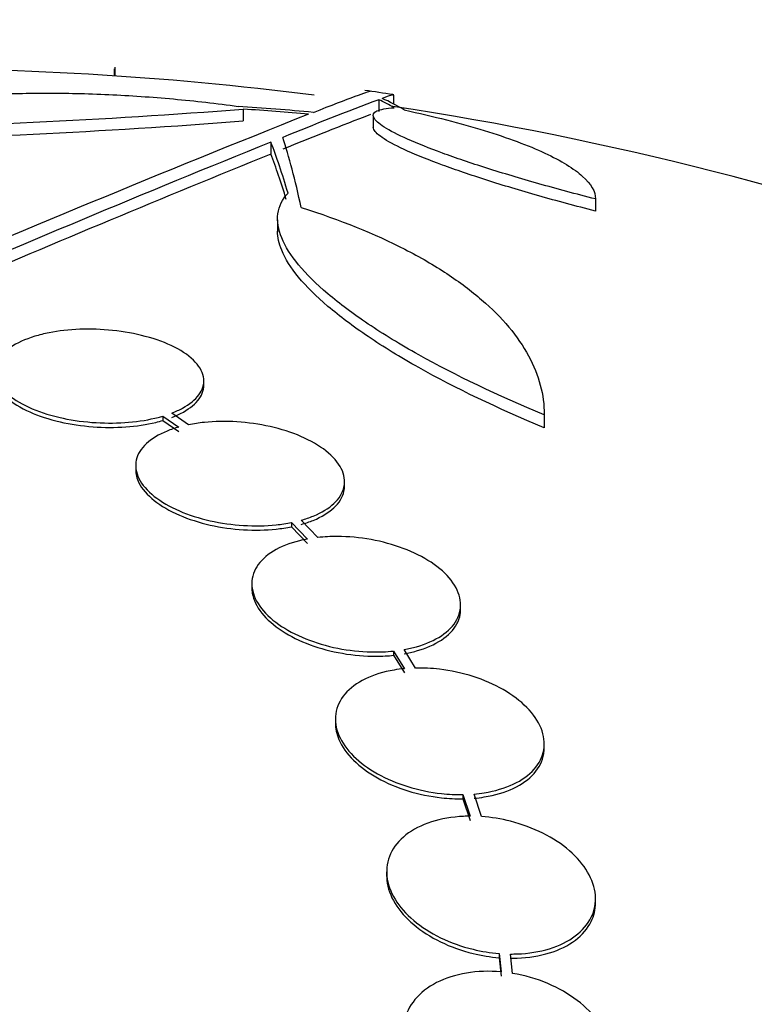
# Model space of a CAD drawing. Units: millimetres. Extents: x 0 to 986, y 0 to 1323.
# Drawn here: x 839 to 845, y 687 to 695 of the extents above; entities that cross this region are included whole.
import ezdxf
from ezdxf import colors
from ezdxf.entities.mleader import LeaderData, LeaderLine
from ezdxf.math import Vec2, Vec3

# ---------------------------------------------------------------- set-up
doc = ezdxf.new("R2010")
doc.units = ezdxf.units.MM
doc.layers.add('DV2_Défaut', color=7, linetype='Continuous')
doc.layers.add('Défaut', color=7, linetype='Continuous')

# ---------------------------------------------------------------- blocks, each defined once
blk = doc.blocks.new('_DOT')
at = {"color": 0}
blk.add_line((0, 0), (-1, 0), dxfattribs=at)
at = {"color": 0, "const_width": 0.333}
blk.add_lwpolyline([(-0.1665, 0, 1), (0.1665, 0, 1)], format="xyb", close=True, dxfattribs=at)
blk = doc.blocks.new('SE1')
at = {"layer": 'DV2_Défaut', "color": 7, "linetype": 'Continuous'}
for p, q in [((839.3347, 694.7869), (839.3347, 694.7267)), ((839.3388, 694.8008), (839.3388, 694.7265)), ((841.6144, 694.5211), (841.6144, 694.4197)), ((841.7434, 694.484), (841.7434, 694.5592)), ((840.4465, 694.4401), (840.4465, 694.3385)), ((841.567, 694.3798), (841.567, 694.2823)), ((840.6843, 694.1553), (840.6843, 694.0526)), ((843.4823, 693.6653), (843.4823, 693.5608)), ((840.7423, 693.4853), (840.7423, 693.3803)), ((840.1064, 692.06), (840.1064, 692.0979)), ((839.7546, 691.7945), (839.7546, 691.757)), ((839.7546, 691.7945), (839.8917, 691.6993)), ((839.976, 691.7194), (839.8305, 691.8203)), ((843.0405, 691.8058), (843.0405, 691.6937)), ((839.7546, 691.757), (839.8917, 691.6619)), ((839.5196, 691.3673), (839.5196, 691.3303)), ((841.3196, 691.1926), (841.3196, 691.2299)), ((840.8621, 690.877), (840.8621, 690.8401)), ((840.8621, 690.877), (840.9991, 690.7341)), ((840.8621, 690.8401), (840.9991, 690.6973)), ((841.0901, 690.7475), (840.9465, 690.8973)), ((840.5201, 690.3503), (840.5201, 690.3133)), ((842.3201, 690.1307), (842.3201, 690.1675)), ((841.7426, 689.7689), (841.7426, 689.7325)), ((841.7426, 689.7689), (841.8352, 689.6166)), ((841.7426, 689.7325), (841.8352, 689.5802)), ((841.9312, 689.6222), (841.834, 689.782)), ((841.2405, 689.1831), (841.2405, 689.147)), ((843.0405, 688.9339), (843.0405, 688.9704)), ((842.5001, 688.3417), (842.4355, 688.5362)), ((842.3391, 688.5313), (842.3391, 688.4952)), ((842.3391, 688.5313), (842.4011, 688.3451)), ((842.3391, 688.4952), (842.4011, 688.309)), ((841.6823, 687.867), (841.6823, 687.8311)), ((843.4823, 687.5985), (843.4823, 687.6349)), ((842.6518, 687.1619), (842.6518, 687.1259)), ((842.6518, 687.1619), (842.6681, 687.0034)), ((842.6518, 687.1259), (842.6681, 686.9674)), ((842.7683, 686.9906), (842.7511, 687.1576))]:
    blk.add_line(p, q, dxfattribs=at)
for centre, radius, start, end in [((837.4394, 666.2898), 28.5, 82.70537, 90.5654), ((837.4394, 666.2898), 28.6, 81.35849, 81.8471), ((855.7073, 657.3674), 39.7367, 110.77242, 112.0542), ((835.8313, 753.5889), 59.3286, 270.959981, 274.46161), ((890.4402, 569.9933), 133.8634, 111.669955, 113.404015), ((855.7028, 657.4112), 39.5995, 110.95224, 112.12766), ((837.4394, 666.2898), 28.5, 69.99481, 81.32777), ((835.8311, 753.2749), 59.1168, 270.963558, 274.477763), ((896.1912, 556.8726), 148.0796, 112.014754, 113.375707), ((894.8125, 560.6106), 144.0022, 112.078987, 113.271733)]:
    blk.add_arc(centre, radius, start, end, dxfattribs=at)
for centre, major_axis, ratio, start_param, end_param in [((841.0669, 666.2898), (0, 28.359), 0.203621, -0.117963, -0.09496), ((841.1544, 666.2898), (0, 28.3475), 0.199989, -0.120164, -0.086359), ((838.6327, 666.2898), (0, 28.2335), 0.965206, 6.194343, 6.218239), ((838.6808, 666.2898), (0, 28.2097), 0.964615, 6.197488, 6.218252), ((840.2097, 666.2898), (0, 28.4646), 0.081699, -0.270959, -0.205541), ((840.4332, 666.2898), (0, 28.4422), 0.064363, -0.284192, -0.194363), ((840.2097, 666.2898), (0, 28.3641), 0.081699, -0.265307, -0.20628)]:
    blk.add_ellipse(centre, major_axis=major_axis, ratio=ratio, start_param=start_param, end_param=end_param, dxfattribs=at)
for points, knots in [([(836.8253, 694.2687), (836.8863, 694.3068), (836.9624, 694.3418), (837.1438, 694.4057), (837.2501, 694.4347), (837.4899, 694.4854), (837.6215, 694.5067), (837.9078, 694.5415), (838.0644, 694.5551), (838.3919, 694.5731), (838.5625, 694.5778), (838.9168, 694.5783), (839.1023, 694.5741), (839.4722, 694.557), (839.6581, 694.5443), (840.0316, 694.5102), (840.2187, 694.4889), (840.4013, 694.4639)], [0, 0, 0, 0, 0.125, 0.125, 0.25, 0.25, 0.375, 0.375, 0.5, 0.5, 0.625, 0.625, 0.75, 0.75, 0.875, 0.875, 1, 1, 1, 1]), ([(843.4823, 693.6653), (843.3141, 693.7082), (843.1512, 693.7519), (842.8361, 693.8413), (842.6847, 693.8867), (842.4071, 693.9749), (842.278, 694.0187), (842.0475, 694.103), (841.9477, 694.1429), (841.7791, 694.218), (841.7104, 694.2534), (841.6126, 694.316), (841.582, 694.3437), (841.5606, 694.391), (841.5699, 694.4099), (841.6282, 694.4383), (841.6779, 694.4477), (841.7464, 694.4517)], [0, 0, 0, 0, 0.125, 0.125, 0.25, 0.25, 0.375, 0.375, 0.5, 0.5, 0.625, 0.625, 0.75, 0.75, 0.875, 0.875, 1, 1, 1, 1]), ([(841.834, 694.433), (842.09, 694.3773), (842.3191, 694.3182), (842.7257, 694.1934), (842.9032, 694.1273), (843.1161, 694.028), (843.1789, 693.9948), (843.2879, 693.9278), (843.3342, 693.8939), (843.445, 693.7938), (843.4823, 693.7286), (843.4823, 693.6653)], [0, 0, 0, 0, 0.25, 0.25, 0.5, 0.5, 0.625, 0.625, 0.75, 0.75, 1, 1, 1, 1]), ([(843.4823, 693.5608), (843.3127, 693.6042), (843.1496, 693.6482), (842.8361, 693.7375), (842.6841, 693.7832), (842.406, 693.872), (842.2786, 693.9154), (842.0478, 694.0001), (841.9469, 694.0405), (841.779, 694.1157), (841.7104, 694.1511), (841.6122, 694.2141), (841.582, 694.2418), (841.5685, 694.2717), (841.567, 694.2777), (841.567, 694.2833)], [0, 0, 0, 0, 0.159588, 0.159588, 0.319176, 0.319176, 0.478764, 0.478764, 0.638352, 0.638352, 0.79794, 0.79794, 0.957528, 0.957528, 1, 1, 1, 1]), ([(843.0405, 691.8058), (842.6369, 691.9719), (842.277, 692.1441), (841.7999, 692.411), (841.6542, 692.4999), (841.3933, 692.6752), (841.2772, 692.7619), (841.0752, 692.9335), (840.9902, 693.0177), (840.8573, 693.1784), (840.8084, 693.2556), (840.7478, 693.4033), (840.7365, 693.4739), (840.754, 693.603), (840.7825, 693.6622), (840.8321, 693.7159)], [0, 0, 0, 0, 0.25, 0.25, 0.375, 0.375, 0.5, 0.5, 0.625, 0.625, 0.75, 0.75, 0.875, 0.875, 1, 1, 1, 1]), ([(840.9465, 693.5912), (841.2821, 693.4855), (841.5782, 693.3656), (841.9688, 693.1655), (842.0907, 693.0949), (842.3122, 692.9492), (842.4118, 692.8743), (842.5895, 692.7207), (842.6676, 692.6419), (842.8027, 692.4803), (842.8597, 692.3971), (842.9952, 692.1471), (843.0405, 691.9778), (843.0405, 691.8058)], [0, 0, 0, 0, 0.25, 0.25, 0.375, 0.375, 0.5, 0.5, 0.625, 0.625, 0.75, 0.75, 1, 1, 1, 1]), ([(843.0405, 691.6937), (842.6369, 691.8605), (842.2771, 692.0334), (841.8, 692.3014), (841.6543, 692.3907), (841.3934, 692.5666), (841.2774, 692.6537), (841.0753, 692.826), (840.9903, 692.9106), (840.8574, 693.0719), (840.8085, 693.1494), (840.7547, 693.2808), (840.7426, 693.3361), (840.7424, 693.3881)], [0, 0, 0, 0, 0.295342, 0.295342, 0.443014, 0.443014, 0.590685, 0.590685, 0.738356, 0.738356, 0.886027, 0.886027, 1, 1, 1, 1]), ([(839.8305, 691.8203), (839.8644, 691.8334), (839.8956, 691.8478), (839.9238, 691.8631), (839.9852, 691.8966), (840.0327, 691.9356), (840.0634, 691.977), (840.0957, 692.0205), (840.1101, 692.0679), (840.1056, 692.1152), (840.1009, 692.1635), (840.0764, 692.2131), (840.0332, 692.2599), (839.991, 692.3055), (839.9298, 692.3498), (839.854, 692.3882), (839.7827, 692.4245), (839.6963, 692.4567), (839.6024, 692.4815), (839.5145, 692.5048), (839.4175, 692.5223), (839.3199, 692.5325), (839.2261, 692.5422), (839.1291, 692.5454), (839.037, 692.5419), (838.9444, 692.5384), (838.8542, 692.5281), (838.7731, 692.5121), (838.7296, 692.5036), (838.6881, 692.4933), (838.6495, 692.4816), (838.5662, 692.4563), (838.4946, 692.4236), (838.4401, 692.3867), (838.3856, 692.3498), (838.3465, 692.3076), (838.3254, 692.2635), (838.3036, 692.2178), (838.3005, 692.1688), (838.3168, 692.1205), (838.3331, 692.072), (838.3694, 692.0228), (838.4236, 691.9774), (838.4756, 691.9337), (838.5458, 691.8923), (838.6285, 691.8573), (838.706, 691.8245), (838.7969, 691.7964), (838.893, 691.7759), (838.9837, 691.7565), (839.0817, 691.7434), (839.1785, 691.7375), (839.2729, 691.7319), (839.3688, 691.733), (839.4584, 691.7406), (839.5496, 691.7484), (839.6367, 691.763), (839.7137, 691.7831), (839.7276, 691.7867), (839.7413, 691.7905), (839.7546, 691.7945)], [0, 0, 0, 0, 0.025643, 0.025643, 0.025643, 0.081826, 0.081826, 0.081826, 0.14092, 0.14092, 0.14092, 0.201157, 0.201157, 0.201157, 0.259923, 0.259923, 0.259923, 0.315191, 0.315191, 0.315191, 0.366825, 0.366825, 0.366825, 0.416445, 0.416445, 0.416445, 0.466288, 0.466288, 0.466288, 0.492778, 0.492778, 0.492778, 0.550685, 0.550685, 0.550685, 0.608462, 0.608462, 0.608462, 0.668264, 0.668264, 0.668264, 0.72829, 0.72829, 0.72829, 0.785984, 0.785984, 0.785984, 0.839995, 0.839995, 0.839995, 0.89089, 0.89089, 0.89089, 0.940511, 0.940511, 0.940511, 0.990942, 0.990942, 0.990942, 1, 1, 1, 1]), ([(838.3065, 692.1441), (838.3065, 692.1283), (838.3085, 692.1123), (838.3127, 692.0964), (838.3255, 692.0479), (838.3583, 691.9984), (838.4092, 691.9524), (838.4583, 691.9081), (838.5259, 691.8657), (838.6066, 691.8295), (838.6823, 691.7956), (838.7719, 691.7662), (838.8674, 691.7443), (838.9573, 691.7236), (839.0551, 691.7091), (839.1522, 691.702), (839.2466, 691.6951), (839.3429, 691.6949), (839.4335, 691.7013), (839.5252, 691.7079), (839.6134, 691.7212), (839.6917, 691.7401), (839.7133, 691.7453), (839.7343, 691.751), (839.7546, 691.757)], [0, 0, 0, 0, 0.0552505, 0.0552505, 0.0552505, 0.223708, 0.223708, 0.223708, 0.3861847, 0.3861847, 0.3861847, 0.538429, 0.538429, 0.538429, 0.6815681, 0.6815681, 0.6815681, 0.8205882, 0.8205882, 0.8205882, 0.9613751, 0.9613751, 0.9613751, 1, 1, 1, 1]), ([(839.8305, 691.7828), (839.8578, 691.7933), (839.8833, 691.8047), (839.9069, 691.8167), (839.9705, 691.8491), (840.0207, 691.887), (840.0542, 691.9276), (840.0886, 691.9691), (840.1064, 692.0144), (840.1064, 692.0601)], [0, 0, 0, 0, 0.154087, 0.154087, 0.154087, 0.571866, 0.571866, 0.571866, 1, 1, 1, 1]), ([(839.8917, 691.6993), (839.8561, 691.6893), (839.8223, 691.678), (839.791, 691.6653), (839.7176, 691.6358), (839.6563, 691.5987), (839.6115, 691.5571), (839.5654, 691.5143), (839.5356, 691.4656), (839.5246, 691.4149), (839.5134, 691.3637), (839.5212, 691.309), (839.5478, 691.2555), (839.5739, 691.2032), (839.619, 691.1505), (839.6797, 691.1024), (839.7377, 691.0564), (839.8118, 691.0133), (839.8958, 690.977), (839.9759, 690.9424), (840.0672, 690.9132), (840.1619, 690.8919), (840.2542, 690.8711), (840.3521, 690.8573), (840.4477, 690.8515), (840.5437, 690.8456), (840.6399, 690.8475), (840.7289, 690.8568), (840.775, 690.8616), (840.8197, 690.8684), (840.8621, 690.877)], [0, 0, 0, 0, 0.048998, 0.048998, 0.048998, 0.164183, 0.164183, 0.164183, 0.28277, 0.28277, 0.28277, 0.402614, 0.402614, 0.402614, 0.519814, 0.519814, 0.519814, 0.631735, 0.631735, 0.631735, 0.738423, 0.738423, 0.738423, 0.84225, 0.84225, 0.84225, 0.946482, 0.946482, 0.946482, 1, 1, 1, 1]), ([(840.9465, 690.8973), (840.9833, 690.9076), (841.018, 690.9194), (841.0501, 690.9326), (841.1226, 690.9622), (841.1832, 690.9991), (841.2276, 691.0404), (841.2736, 691.0832), (841.3034, 691.1318), (841.3145, 691.1823), (841.3257, 691.2333), (841.318, 691.2878), (841.2914, 691.341), (841.2654, 691.3932), (841.2203, 691.4456), (841.1595, 691.4936), (841.1015, 691.5394), (841.0273, 691.5824), (840.9432, 691.6185), (840.8631, 691.653), (840.7718, 691.6822), (840.6771, 691.7035), (840.585, 691.7242), (840.4873, 691.7381), (840.3919, 691.7441), (840.296, 691.7502), (840.2001, 691.7485), (840.1112, 691.7395), (840.0644, 691.7348), (840.019, 691.728), (839.976, 691.7194)], [0, 0, 0, 0, 0.050311, 0.050311, 0.050311, 0.164294, 0.164294, 0.164294, 0.282601, 0.282601, 0.282601, 0.402362, 0.402362, 0.402362, 0.519671, 0.519671, 0.519671, 0.631665, 0.631665, 0.631665, 0.738216, 0.738216, 0.738216, 0.84175, 0.84175, 0.84175, 0.945712, 0.945712, 0.945712, 1, 1, 1, 1]), ([(839.5196, 691.332), (839.5196, 691.2947), (839.529, 691.2563), (839.5478, 691.2186), (839.5739, 691.1663), (839.6189, 691.1137), (839.6797, 691.0656), (839.7377, 691.0196), (839.8118, 690.9765), (839.8958, 690.9402), (839.9759, 690.9057), (840.0672, 690.8764), (840.1619, 690.8551), (840.2542, 690.8344), (840.3521, 690.8206), (840.4477, 690.8147), (840.5437, 690.8088), (840.6398, 690.8107), (840.7288, 690.82), (840.7749, 690.8248), (840.8197, 690.8315), (840.8621, 690.8401)], [0, 0, 0, 0, 0.124139, 0.124139, 0.124139, 0.296008, 0.296008, 0.296008, 0.460107, 0.460107, 0.460107, 0.616505, 0.616505, 0.616505, 0.768693, 0.768693, 0.768693, 0.921477, 0.921477, 0.921477, 1, 1, 1, 1]), ([(840.9465, 690.8604), (840.9832, 690.8706), (841.0179, 690.8824), (841.05, 690.8955), (841.1225, 690.9251), (841.1831, 690.962), (841.2275, 691.0032), (841.2736, 691.0459), (841.3034, 691.0945), (841.3145, 691.145), (841.3178, 691.16), (841.3195, 691.1754), (841.3195, 691.1909)], [0, 0, 0, 0, 0.158029, 0.158029, 0.158029, 0.51656, 0.51656, 0.51656, 0.888742, 0.888742, 0.888742, 1, 1, 1, 1]), ([(841.834, 689.782), (841.8703, 689.7885), (841.9053, 689.7965), (841.9386, 689.8059), (842.0217, 689.8293), (842.0954, 689.8618), (842.154, 689.9006), (842.214, 689.9405), (842.2598, 689.9881), (842.2875, 690.0397), (842.3154, 690.0916), (842.3257, 690.1489), (842.3171, 690.2068), (842.3087, 690.2637), (842.2817, 690.3229), (842.2379, 690.3791), (842.1955, 690.4334), (842.1363, 690.4865), (842.0649, 690.5336), (841.996, 690.5791), (841.9138, 690.6202), (841.8254, 690.6535), (841.7386, 690.6862), (841.6434, 690.7122), (841.5477, 690.7295), (841.4514, 690.7469), (841.3521, 690.756), (841.2575, 690.7563), (841.2002, 690.7565), (841.1439, 690.7535), (841.0901, 690.7475)], [0, 0, 0, 0, 0.045214, 0.045214, 0.045214, 0.158699, 0.158699, 0.158699, 0.275117, 0.275117, 0.275117, 0.392197, 0.392197, 0.392197, 0.507167, 0.507167, 0.507167, 0.618202, 0.618202, 0.618202, 0.725418, 0.725418, 0.725418, 0.830667, 0.830667, 0.830667, 0.936493, 0.936493, 0.936493, 1, 1, 1, 1]), ([(840.9991, 690.7341), (840.9761, 690.7299), (840.9536, 690.7251), (840.9318, 690.7196), (840.8461, 690.6984), (840.7692, 690.6678), (840.7073, 690.6304), (840.644, 690.5923), (840.5945, 690.5461), (840.5629, 690.4955), (840.5311, 690.4446), (840.5165, 690.3879), (840.5209, 690.3301), (840.5253, 690.2732), (840.5482, 690.2137), (840.5883, 690.1567), (840.627, 690.1017), (840.683, 690.0474), (840.7517, 689.999), (840.8181, 689.9521), (840.8981, 689.9094), (840.9851, 689.8744), (841.0704, 689.84), (841.1647, 689.8123), (841.2602, 689.7932), (841.3559, 689.7741), (841.4553, 689.7632), (841.5506, 689.7611), (841.6163, 689.7597), (841.6811, 689.7623), (841.7426, 689.7689)], [0, 0, 0, 0, 0.028908, 0.028908, 0.028908, 0.143508, 0.143508, 0.143508, 0.260502, 0.260502, 0.260502, 0.378348, 0.378348, 0.378348, 0.494256, 0.494256, 0.494256, 0.60635, 0.60635, 0.60635, 0.714617, 0.714617, 0.714617, 0.820736, 0.820736, 0.820736, 0.92713, 0.92713, 0.92713, 1, 1, 1, 1]), ([(840.5202, 690.3139), (840.5202, 690.299), (840.5214, 690.2839), (840.5239, 690.2688), (840.5335, 690.2118), (840.5615, 690.1525), (840.6062, 690.0964), (840.6494, 690.0422), (840.7094, 689.9893), (840.7814, 689.9425), (840.851, 689.8973), (840.9336, 689.8565), (841.0224, 689.8236), (841.1097, 689.7913), (841.2052, 689.7659), (841.3011, 689.7492), (841.3976, 689.7323), (841.4971, 689.7239), (841.5916, 689.7243), (841.6432, 689.7245), (841.6939, 689.7273), (841.7426, 689.7325)], [0, 0, 0, 0, 0.048083, 0.048083, 0.048083, 0.229762, 0.229762, 0.229762, 0.405219, 0.405219, 0.405219, 0.574876, 0.574876, 0.574876, 0.741652, 0.741652, 0.741652, 0.90941, 0.90941, 0.90941, 1, 1, 1, 1]), ([(841.834, 689.7455), (841.8703, 689.752), (841.9053, 689.76), (841.9385, 689.7694), (842.0217, 689.7927), (842.0953, 689.8252), (842.1539, 689.864), (842.214, 689.9038), (842.2598, 689.9514), (842.2875, 690.0029), (842.309, 690.0428), (842.3201, 690.086), (842.3201, 690.1302)], [0, 0, 0, 0, 0.123707, 0.123707, 0.123707, 0.434397, 0.434397, 0.434397, 0.75315, 0.75315, 0.75315, 1, 1, 1, 1]), ([(841.8352, 689.6166), (841.8051, 689.6138), (841.7755, 689.6099), (841.7468, 689.6051), (841.6551, 689.5896), (841.5702, 689.5634), (841.4989, 689.5288), (841.4265, 689.4937), (841.3661, 689.449), (841.3228, 689.3981), (841.2796, 689.3474), (841.2523, 689.2892), (841.2436, 689.2285), (841.2351, 689.1688), (841.2444, 689.1049), (841.2711, 689.0423), (841.2971, 688.9814), (841.3404, 688.92), (841.3975, 688.8635), (841.4533, 688.8082), (841.5239, 688.7561), (841.6033, 688.7115), (841.6821, 688.6673), (841.7716, 688.6293), (841.8645, 688.6004), (841.9581, 688.5713), (842.0577, 688.5508), (842.1553, 688.5401), (842.2172, 688.5333), (842.2791, 688.5304), (842.3391, 688.5313)], [0, 0, 0, 0, 0.035678, 0.035678, 0.035678, 0.150134, 0.150134, 0.150134, 0.26632, 0.26632, 0.26632, 0.382324, 0.382324, 0.382324, 0.496274, 0.496274, 0.496274, 0.607276, 0.607276, 0.607276, 0.715807, 0.715807, 0.715807, 0.823381, 0.823381, 0.823381, 0.93182, 0.93182, 0.93182, 1, 1, 1, 1]), ([(842.4355, 688.5362), (842.4656, 688.5388), (842.4951, 688.5425), (842.5239, 688.5471), (842.616, 688.5619), (842.7016, 688.5873), (842.7737, 688.6211), (842.847, 688.6555), (842.9086, 688.6995), (842.9531, 688.7497), (842.9975, 688.7999), (843.0262, 688.8575), (843.0363, 688.918), (843.0462, 688.9773), (843.0383, 689.0411), (843.0129, 689.1036), (842.9882, 689.1646), (842.9461, 689.2262), (842.89, 689.283), (842.8352, 689.3385), (842.7655, 689.3911), (842.6868, 689.4362), (842.6089, 689.4809), (842.52, 689.5196), (842.4276, 689.5492), (842.3344, 689.5791), (842.2351, 689.6005), (842.1376, 689.612), (842.0681, 689.6202), (841.9984, 689.6236), (841.9312, 689.6222)], [0, 0, 0, 0, 0.03516, 0.03516, 0.03516, 0.148494, 0.148494, 0.148494, 0.263649, 0.263649, 0.263649, 0.378789, 0.378789, 0.378789, 0.491993, 0.491993, 0.491993, 0.602238, 0.602238, 0.602238, 0.709908, 0.709908, 0.709908, 0.816518, 0.816518, 0.816518, 0.923952, 0.923952, 0.923952, 1, 1, 1, 1]), ([(841.2406, 689.1489), (841.2406, 689.1022), (841.2508, 689.0538), (841.2711, 689.0062), (841.2971, 688.9452), (841.3404, 688.8839), (841.3975, 688.8274), (841.4534, 688.7721), (841.524, 688.72), (841.6034, 688.6754), (841.6821, 688.6312), (841.7716, 688.5932), (841.8645, 688.5643), (841.9582, 688.5352), (842.0578, 688.5146), (842.1554, 688.504), (842.2172, 688.4972), (842.2791, 688.4943), (842.3391, 688.4952)], [0, 0, 0, 0, 0.146922, 0.146922, 0.146922, 0.3349197, 0.3349197, 0.3349197, 0.5187193, 0.5187193, 0.5187193, 0.7008926, 0.7008926, 0.7008926, 0.8845363, 0.8845363, 0.8845363, 1, 1, 1, 1]), ([(842.4355, 688.5), (842.4656, 688.5026), (842.4951, 688.5063), (842.5239, 688.5109), (842.616, 688.5256), (842.7016, 688.551), (842.7738, 688.5848), (842.8471, 688.6191), (842.9086, 688.6632), (842.9531, 688.7133), (842.9976, 688.7634), (843.0263, 688.8211), (843.0363, 688.8815), (843.0391, 688.898), (843.0404, 688.9148), (843.0405, 688.9319)], [0, 0, 0, 0, 0.085698, 0.085698, 0.085698, 0.361942, 0.361942, 0.361942, 0.642644, 0.642644, 0.642644, 0.923307, 0.923307, 0.923307, 1, 1, 1, 1]), ([(842.4011, 688.3451), (842.3825, 688.3451), (842.3641, 688.3446), (842.3459, 688.3438), (842.2472, 688.3393), (842.1519, 688.3229), (842.0679, 688.2959), (841.9836, 688.2689), (841.9083, 688.2304), (841.8485, 688.1837), (841.7891, 688.1373), (841.7434, 688.0814), (841.7156, 688.0206), (841.6883, 687.9609), (841.6775, 687.8948), (841.6844, 687.828), (841.6913, 687.7624), (841.7154, 687.6943), (841.7549, 687.6295), (841.7939, 687.5656), (841.8489, 687.503), (841.9152, 687.447), (841.9815, 687.3911), (842.0609, 687.3402), (842.1468, 687.2983), (842.2336, 687.256), (842.3295, 687.2217), (842.4266, 687.1981), (842.5008, 687.1801), (842.577, 687.1678), (842.6518, 687.1619)], [0, 0, 0, 0, 0.021027, 0.021027, 0.021027, 0.135838, 0.135838, 0.135838, 0.251209, 0.251209, 0.251209, 0.365836, 0.365836, 0.365836, 0.478522, 0.478522, 0.478522, 0.588977, 0.588977, 0.588977, 0.697909, 0.697909, 0.697909, 0.806642, 0.806642, 0.806642, 0.916532, 0.916532, 0.916532, 1, 1, 1, 1]), ([(842.7511, 687.1576), (842.7696, 687.1575), (842.7881, 687.1577), (842.8064, 687.1584), (842.9054, 687.162), (843.0012, 687.1774), (843.0859, 687.2034), (843.1711, 687.2295), (843.2475, 687.267), (843.3084, 687.3129), (843.3691, 687.3585), (843.4162, 687.4137), (843.4455, 687.474), (843.4743, 687.5332), (843.4866, 687.599), (843.481, 687.6657), (843.4756, 687.7311), (843.4529, 687.7992), (843.4146, 687.8642), (843.3769, 687.9284), (843.3232, 687.9913), (843.2578, 688.0478), (843.1926, 688.1042), (843.1142, 688.1558), (843.029, 688.1984), (842.9429, 688.2415), (842.8476, 688.2766), (842.7508, 688.3012), (842.6684, 688.3221), (842.5833, 688.3358), (842.5001, 688.3417)], [0, 0, 0, 0, 0.020775, 0.020775, 0.020775, 0.134399, 0.134399, 0.134399, 0.248659, 0.248659, 0.248659, 0.362298, 0.362298, 0.362298, 0.474054, 0.474054, 0.474054, 0.583546, 0.583546, 0.583546, 0.691434, 0.691434, 0.691434, 0.799054, 0.799054, 0.799054, 0.907809, 0.907809, 0.907809, 1, 1, 1, 1]), ([(841.6824, 687.8317), (841.6824, 687.8185), (841.6831, 687.8053), (841.6845, 687.792), (841.6913, 687.7265), (841.7155, 687.6584), (841.755, 687.5936), (841.7939, 687.5296), (841.8489, 687.4671), (841.9153, 687.4111), (841.9815, 687.3552), (842.0609, 687.3042), (842.1468, 687.2624), (842.2337, 687.2201), (842.3295, 687.1858), (842.4266, 687.1622), (842.5008, 687.1441), (842.577, 687.1318), (842.6518, 687.1259)], [0, 0, 0, 0, 0.041142, 0.041142, 0.041142, 0.244244, 0.244244, 0.244244, 0.444539, 0.444539, 0.444539, 0.644465, 0.644465, 0.644465, 0.846528, 0.846528, 0.846528, 1, 1, 1, 1]), ([(842.7511, 687.1215), (842.7697, 687.1214), (842.7881, 687.1217), (842.8064, 687.1224), (842.9054, 687.1259), (843.0012, 687.1413), (843.086, 687.1673), (843.1712, 687.1934), (843.2475, 687.2308), (843.3085, 687.2767), (843.3691, 687.3223), (843.4162, 687.3775), (843.4455, 687.4377), (843.4698, 687.4877), (843.4823, 687.5423), (843.4823, 687.5981)], [0, 0, 0, 0, 0.0455189, 0.0455189, 0.0455189, 0.2944044, 0.2944044, 0.2944044, 0.544689, 0.544689, 0.544689, 0.7936078, 0.7936078, 0.7936078, 1, 1, 1, 1]), ([(842.6681, 687.0034), (842.5663, 687.0125), (842.4642, 687.0091), (842.3703, 686.9935), (842.2763, 686.9779), (842.1878, 686.9496), (842.1124, 686.9107), (842.0377, 686.8722), (841.9738, 686.8223), (841.9265, 686.765), (841.8799, 686.7087), (841.8481, 686.6438), (841.8338, 686.5757), (841.8198, 686.5086), (841.8224, 686.4367), (841.8415, 686.3658), (841.8605, 686.2954), (841.8962, 686.2242), (841.9456, 686.158), (841.9952, 686.0915), (842.0599, 686.0283), (842.1343, 685.9732), (842.2096, 685.9175), (842.2969, 685.8687), (842.3891, 685.8305), (842.4777, 685.7939), (842.5731, 685.7662), (842.6681, 685.7493)], [0, 0, 0, 0, 0.114367, 0.114367, 0.114367, 0.228866, 0.228866, 0.228866, 0.342428, 0.342428, 0.342428, 0.454073, 0.454073, 0.454073, 0.563968, 0.563968, 0.563968, 0.673035, 0.673035, 0.673035, 0.782509, 0.782509, 0.782509, 0.893431, 0.893431, 0.893431, 1, 1, 1, 1]), ([(842.7683, 685.7354), (842.8702, 685.7253), (842.9727, 685.7275), (843.0673, 685.7421), (843.1619, 685.7566), (843.2512, 685.7839), (843.3276, 685.8217), (843.4034, 685.8593), (843.4685, 685.9084), (843.5172, 685.9649), (843.565, 686.0205), (843.5983, 686.0849), (843.614, 686.1527), (843.6294, 686.2194), (843.6282, 686.2913), (843.6105, 686.3622), (843.5929, 686.4326), (843.5585, 686.504), (843.5103, 686.5706), (843.462, 686.6374), (843.3984, 686.7012), (843.325, 686.7568), (843.2506, 686.8133), (843.1641, 686.8629), (843.0726, 686.9019), (842.9765, 686.9429), (842.872, 686.9733), (842.7683, 686.9906)], [0, 0, 0, 0, 0.113285, 0.113285, 0.113285, 0.226696, 0.226696, 0.226696, 0.339231, 0.339231, 0.339231, 0.449864, 0.449864, 0.449864, 0.558696, 0.558696, 0.558696, 0.666632, 0.666632, 0.666632, 0.774931, 0.774931, 0.774931, 0.884671, 0.884671, 0.884671, 1, 1, 1, 1])]:
    blk.add_open_spline(points, degree=3, knots=knots, dxfattribs=at)
for points in [[(841.0506, 694.412), (841.3663, 694.5359), (841.5289, 694.596), (841.5403, 694.5943)], [(841.7435, 694.5638), (841.7436, 694.5668), (841.7106, 694.5563), (841.6434, 694.5317)]]:
    blk.add_open_spline(points, degree=3, dxfattribs=at)

msp = doc.modelspace()

# ---------------------------------------------------------------- block references
at = {"layer": 'Défaut'}
msp.add_blockref('SE1', (0, 0), dxfattribs=at)

# ---------------------------------------------------------------- leaders
at = {"layer": 'Défaut', "color": 7, "linetype": 'Continuous'}
ml = msp.add_multileader_mtext('Standard', dxfattribs=at)
ml.set_content('{\\pxsm0.9;\\fSolid Edge ISO|b1||i0||c0|p34;\\W1.;31/01/2018\\P}', color=256)
ml.set_leader_properties()
ml.set_arrow_properties(name='DOT')
ml.build(insert=Vec2(0, 0))
ml.multileader.update_dxf_attribs({"leader_type": 0, "dogleg_length": 0, "arrow_head_size": 12})
ctx = ml.context
ctx.base_point, ctx.char_height, ctx.arrow_head_size, ctx.landing_gap_size = Vec3(898.7067, 1316.1544), 12, 12, 4.2
notes = []
notes.append((ctx, [(0, (0, 0, 0), (0, 0), (1, 0), 1, [])]))
ctx.mtext.insert = Vec3(900.7067, 1322.2745)
for ctx, leaders in notes:
    for number, flags, end, landing, length, lines in leaders:
        leader = LeaderData()
        leader.index, (leader.has_last_leader_line, leader.has_dogleg_vector, leader.attachment_direction) = number, flags
        leader.last_leader_point, leader.dogleg_vector, leader.dogleg_length = Vec3(end), Vec3(landing), length
        for number, points, colour, breaks in lines:
            line = LeaderLine()
            line.index, line.vertices, line.color, line.breaks = number, Vec3.list(points), colors.encode_raw_color(colour), breaks
            leader.lines.append(line)
        ctx.leaders.append(leader)

doc.saveas('drawing.dxf')
